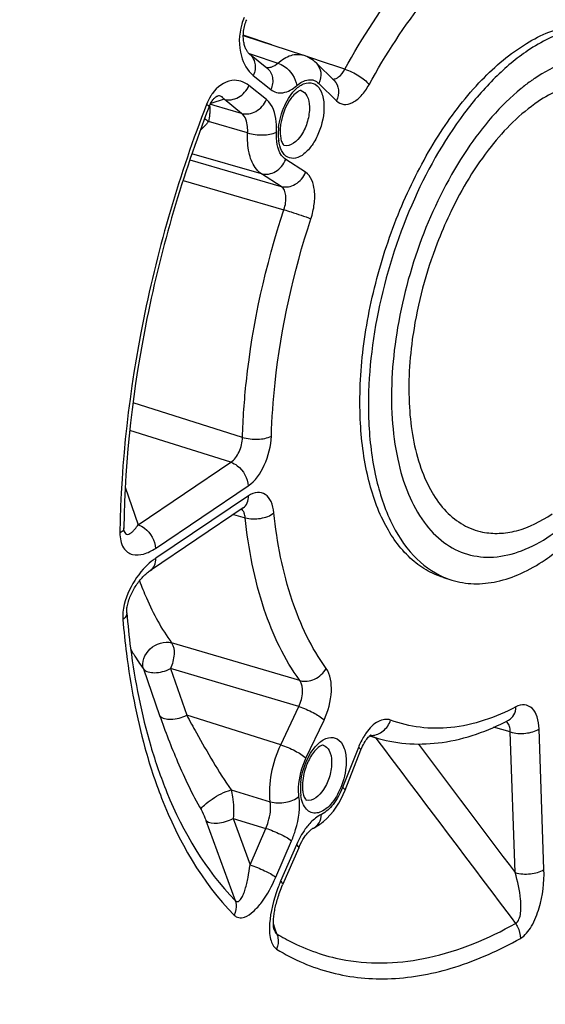
# Model space of a CAD drawing. Units: millimetres. Extents: x 0 to 594, y 0 to 420.
# Drawn here: x 348 to 355, y 54 to 66 of the extents above; entities that cross this region are included whole.
import ezdxf

# ---------------------------------------------------------------- set-up
doc = ezdxf.new("R2010")
doc.units = ezdxf.units.MM
doc.header["$LTSCALE"] = 32.67
doc.layers.get('0').update_dxf_attribs({"linetype": 'CONTINUOUS'})

msp = doc.modelspace()

# ---------------------------------------------------------------- linework, layer by layer
at = {"color": 7, "linetype": 'CONTINUOUS'}
for p, q in [((350.912459, 65.774861), (351.62983, 65.537602)), ((350.985739, 65.553155), (351.19524, 65.385185)), ((351.785342, 65.442045), (351.998001, 65.23363)), ((350.911375, 60.128157), (349.80267, 59.382085)), ((350.911375, 60.128156), (350.914853, 60.130339)), ((353.30351, 59.296631), (353.404928, 59.265387)), ((352.421893, 57.403602), (352.526004, 57.373857)), ((351.59696, 56.116288), (351.610956, 56.14246)), ((351.574131, 56.067819), (351.382306, 55.625159))]:
    msp.add_line(p, q, dxfattribs=at)
at = {"color": 9, "linetype": 'CONTINUOUS'}
for p, q in [((351.255011, 65.661568), (350.91249, 65.776069)), ((350.981797, 65.556568), (351.018111, 65.544581)), ((351.018111, 65.544581), (351.325793, 65.443025)), ((351.789968, 65.482721), (351.658987, 65.526516)), ((351.798039, 65.480023), (351.789968, 65.482721)), ((352.12539, 65.370573), (351.798039, 65.480023)), ((351.032191, 65.295616), (351.241692, 65.127646)), ((351.189355, 65.006884), (350.979853, 65.174853)), ((351.813191, 65.201007), (352.02585, 64.992592)), ((350.565733, 64.936622), (350.516569, 64.950808)), ((350.68268, 65.01039), (350.522282, 64.96202)), ((350.892181, 64.842421), (350.68268, 65.01039)), ((350.892181, 64.842421), (350.565733, 64.936622)), ((350.963919, 64.608046), (350.495762, 64.74463)), ((351.128423, 64.121997), (350.297697, 64.35957)), ((350.272927, 64.285662), (351.365481, 63.969849)), ((351.655965, 64.139126), (351.418917, 64.291267)), ((351.365481, 63.969849), (351.128423, 64.121997)), ((350.192032, 64.041118), (351.397736, 63.691598)), ((350.902223, 60.971045), (349.594288, 61.382956)), ((350.763778, 60.67393), (349.555677, 61.055301)), ((349.655138, 59.927902), (350.763778, 60.67393)), ((349.501836, 60.376665), (349.655138, 59.927902)), ((349.861923, 59.645287), (350.97056, 60.391312)), ((350.974569, 60.273034), (349.865933, 59.527008)), ((350.795722, 60.050336), (350.934752, 60.011538)), ((351.588507, 58.064352), (350.054805, 58.516027)), ((349.718169, 58.205203), (349.912432, 57.647675)), ((350.041981, 58.208341), (350.235593, 57.651692)), ((351.576136, 57.756071), (350.041981, 58.208341)), ((351.35974, 57.298785), (350.235593, 57.651692)), ((351.35974, 57.298785), (351.576136, 57.756071)), ((351.661456, 57.137009), (351.877844, 57.594277)), ((354.10315, 57.451103), (353.903495, 57.50681)), ((354.160123, 55.770535), (354.10315, 57.451103)), ((354.505347, 55.807322), (354.448374, 57.487884)), ((352.492972, 57.383422), (352.509018, 57.36213)), ((352.287806, 57.265587), (352.098449, 56.786647)), ((350.766516, 56.758105), (351.234794, 56.617959)), ((350.466402, 56.393768), (350.81678, 55.437482)), ((350.789937, 56.417964), (350.992773, 55.863502)), ((350.789937, 56.417964), (351.181793, 56.299645)), ((350.992773, 55.863502), (351.181793, 56.299645)), ((351.300552, 55.715107), (351.489573, 56.151251)), ((351.547581, 56.104743), (351.35856, 55.668599)), ((351.294354, 55.094578), (351.271952, 55.157462)), ((351.3143, 55.038593), (351.294354, 55.094578))]:
    msp.add_line(p, q, dxfattribs=at)
at = {"color": 7, "linetype": 'CONTINUOUS'}
for points in [[(350.985724, 65.553166), (350.98344, 65.555069), (350.979743, 65.558441), (350.97576, 65.562473), (350.971541, 65.567196), (350.96715, 65.572621), (350.962628, 65.578779), (350.958022, 65.585687), (350.953407, 65.593318), (350.948823, 65.601683), (350.944312, 65.610794), (350.939937, 65.620613), (350.935739, 65.631132), (350.931756, 65.642354), (350.928032, 65.654258), (350.924606, 65.66684), (350.921518, 65.680089), (350.91881, 65.693983), (350.91652, 65.708511), (350.914692, 65.723654), (350.913368, 65.739375), (350.912589, 65.755645), (350.912397, 65.772421), (350.912835, 65.789653), (350.91394, 65.807289), (350.915747, 65.825229), (350.918279, 65.843351), (350.921556, 65.861569), (350.925571, 65.8797), (350.930277, 65.897491), (350.935635, 65.914822), (350.94156, 65.93148), (350.947878, 65.947116), (350.954526, 65.961758)], [(350.503562, 64.921192), (350.508961, 64.934373), (350.514959, 64.947598), (350.521348, 64.960333), (350.528007, 64.97236), (350.53485, 64.983582), (350.541791, 64.993924), (350.548688, 65.00327), (350.555444, 65.011601), (350.561991, 65.018943), (350.56823, 65.0253), (350.574095, 65.03072), (350.579545, 65.035276), (350.584525, 65.039025), (350.588997, 65.04204), (350.592949, 65.044411), (350.59638, 65.046226), (350.599286, 65.047565), (350.601664, 65.048501), (350.603411, 65.049079)], [(349.49019, 59.846307), (349.489886, 59.847239), (349.489073, 59.850148), (349.488127, 59.854411), (349.487188, 59.859975), (349.486366, 59.866853), (349.485775, 59.874983), (349.485511, 59.884067), (349.485519, 59.889237)], [(349.519817, 58.876577), (349.519346, 58.884161), (349.519147, 58.894299), (349.519435, 58.905929), (349.520298, 58.918756), (349.521796, 58.932626), (349.523975, 58.947437), (349.52683, 58.962898), (349.530338, 58.978809), (349.534484, 58.995068), (349.539236, 59.011552), (349.544555, 59.02815), (349.550403, 59.044772), (349.556747, 59.061357), (349.563551, 59.077846), (349.570777, 59.094186), (349.5784, 59.11035), (349.586389, 59.126297), (349.594712, 59.141993), (349.603347, 59.157425), (349.612266, 59.172566), (349.621445, 59.187392), (349.630874, 59.201906), (349.640527, 59.216086), (349.650385, 59.229919), (349.660442, 59.243409), (349.670685, 59.256544), (349.681088, 59.269301), (349.691629, 59.281665), (349.702293, 59.293624), (349.713055, 59.305158), (349.723882, 59.316239), (349.734755, 59.326855), (349.745648, 59.33699), (349.756519, 59.346615), (349.767346, 59.35572), (349.778101, 59.364291), (349.78873, 59.372295), (349.799188, 59.379715), (349.802643, 59.382065)], [(352.128103, 56.757217), (352.318453, 57.238659), (352.327628, 57.260458), (352.337281, 57.281273), (352.347294, 57.300945), (352.357503, 57.319278), (352.367789, 57.3362), (352.378014, 57.351624), (352.387962, 57.365386), (352.397468, 57.377446), (352.406427, 57.387858), (352.414697, 57.39664), (352.422131, 57.403832), (352.428636, 57.409539), (352.434103, 57.41386), (352.438426, 57.416908), (352.43914, 57.417374)], [(351.610956, 56.14246), (351.625104, 56.16665), (351.639321, 56.188919), (351.653462, 56.209226), (351.667356, 56.22751), (351.680871, 56.243787), (351.693866, 56.258068), (351.706162, 56.270348), (351.717531, 56.280609), (351.727815, 56.288934), (351.736835, 56.295417), (351.744293, 56.300113), (351.749985, 56.303201), (351.750951, 56.303672)], [(351.57413, 56.067818), (351.583262, 56.08817), (351.59696, 56.116288)], [(351.280376, 55.08961), (351.279786, 55.091397), (351.278799, 55.094867), (351.277594, 55.099918), (351.276298, 55.106521), (351.275054, 55.114411), (351.273942, 55.123477), (351.27302, 55.133663), (351.272347, 55.144723), (351.27195, 55.156535), (351.271843, 55.169056), (351.272039, 55.182178), (351.272543, 55.195822), (351.273358, 55.209946), (351.274484, 55.224513), (351.275918, 55.239471), (351.277659, 55.254783), (351.27971, 55.27045), (351.282067, 55.286434), (351.284729, 55.302716), (351.287702, 55.319329), (351.290988, 55.336248), (351.294585, 55.353448), (351.29851, 55.370974), (351.302766, 55.388817), (351.307352, 55.406947), (351.312279, 55.425377), (351.317545, 55.444076), (351.323157, 55.463032), (351.329139, 55.482296), (351.335498, 55.501845), (351.342235, 55.52166), (351.349382, 55.541791), (351.356944, 55.56221), (351.36493, 55.58289), (351.373379, 55.603877), (351.382306, 55.625159)]]:
    msp.add_lwpolyline(points, dxfattribs=at)
at = {"color": 9, "linetype": 'CONTINUOUS'}
for centre, radius, start, end in [((351.533572, 65.720862), 0.666405, 156.3069291, 163.7264324), ((355.758411, 63.266228), 2.41581, 128.8069187, 129.13773), ((351.975756, 64.594494), 0.64622, 178.6894391, 181.9111167), ((352.057993, 64.592375), 0.728484, 173.8916914, 178.6707933), ((351.912862, 64.592475), 0.583293, 181.918986, 184.9418837), ((351.856981, 64.587587), 0.527199, 184.9358391, 188.1280717), ((357.775081, 61.556295), 4.864717, 154.2750619, 154.7407967), ((357.726925, 61.486586), 4.838949, 171.4708729, 171.6079009), ((354.005307, 57.514654), 0.081663, 49.9085815, 51.6166437), ((352.445747, 57.599545), 0.188844, 265.4789206, 271.2204816), ((352.948967, 58.85408), 1.539465, 250.1226751, 250.466137), ((352.948697, 58.853351), 1.538688, 250.4665486, 254.0149413), ((352.323176, 56.770195), 0.728484, 173.8916914, 178.6707933), ((352.240939, 56.772313), 0.64622, 178.6894391, 181.9111167), ((352.178045, 56.770295), 0.583293, 181.918986, 184.9418837), ((352.122164, 56.765407), 0.527199, 184.9358391, 188.1280717), ((353.04385, 54.938368), 1.836694, 157.3196169, 159.627165), ((353.031724, 54.943413), 1.82356, 156.5670523, 157.3189773)]:
    msp.add_arc(centre, radius, start, end, dxfattribs=at)
at = {"color": 7, "linetype": 'CONTINUOUS'}
msp.add_arc((353.689258, 60.18777), 0.96521, 246.5895803, 252.8677741, dxfattribs=at)
at = {"color": 9, "linetype": 'CONTINUOUS'}
for points, knots in [([(346.950819, 50.135529), (346.485769, 50.817315), (345.736478, 52.471289), (345.179177, 55.305903), (345.113577, 58.541226), (345.544653, 62.002048), (346.447696, 65.499796), (347.773341, 68.840245), (349.446588, 71.836789), (350.8092, 73.594423), (351.535871, 74.36071)], [0, 0, 0, 0, 0.095000165, 0.205796625, 0.330733679, 0.465892407, 0.606062916, 0.745473847, 0.87843657, 1, 1, 1, 1]), ([(348.24434, 49.324091), (347.660988, 49.855108), (346.935915, 50.904666), (346.285531, 52.50849), (345.765749, 54.478571), (345.511953, 57.275666), (345.780135, 60.854301), (346.595578, 64.545689), (347.906043, 68.111429), (349.625603, 71.320544), (351.057616, 73.198873), (351.827286, 74.010503)], [0, 0, 0, 0, 0.088286136, 0.138744828, 0.193618518, 0.315660728, 0.450991561, 0.593836102, 0.737404517, 0.874814985, 1, 1, 1, 1]), ([(352.12539, 65.370573), (352.333855, 65.748184), (352.778767, 66.434334), (353.340376, 67.033599), (353.635471, 67.277689)], [0, 0, 0, 0, 0.529699206, 1, 1, 1, 1]), ([(352.415107, 65.185336), (352.614101, 65.545791), (353.038807, 66.200769), (353.574899, 66.772813), (353.856588, 67.005816)], [0, 0, 0, 0, 0.529698363, 1, 1, 1, 1]), ([(350.893867, 65.907605), (350.858231, 65.785887), (350.85, 65.556873), (350.961436, 65.352347), (351.032191, 65.295616)], [0, 0, 0, 0, 0.583068383, 1, 1, 1, 1]), ([(350.985739, 65.553155), (351.019736, 65.525897), (351.068319, 65.436885), (351.051482, 65.340127), (351.032191, 65.295616)], [0, 0, 0, 0, 0.473196759, 1, 1, 1, 1]), ([(351.325793, 65.443025), (351.371651, 65.482957), (351.4653, 65.546506), (351.583308, 65.552987), (351.62983, 65.537602)], [0, 0, 0, 0, 0.553762587, 1, 1, 1, 1]), ([(351.220808, 65.391108), (351.229545, 65.391975), (351.26839, 65.400084), (351.302797, 65.422777), (351.325793, 65.443025)], [0, 0, 0, 0, 0.222726132, 1, 1, 1, 1]), ([(351.325796, 65.443028), (351.353813, 65.433918), (351.459982, 65.377285), (351.539715, 65.264199), (351.550883, 65.174525)], [0, 0, 0, 0, 0.245860386, 1, 1, 1, 1]), ([(351.785341, 65.442045), (351.814041, 65.413916), (351.851892, 65.329296), (351.832331, 65.241454), (351.813191, 65.201007)], [0, 0, 0, 0, 0.473141773, 1, 1, 1, 1]), ([(354.580752, 59.796864), (354.706244, 59.881311), (354.952637, 60.089528), (355.408333, 60.622177), (355.87398, 61.460665), (356.223086, 62.574321), (356.320849, 63.531951), (356.253282, 64.235556), (356.13772, 64.681741), (355.958408, 65.0499), (355.717587, 65.326312), (355.419495, 65.493706), (355.081446, 65.535903), (354.727599, 65.45477), (354.505717, 65.334492), (354.395532, 65.260346)], [0, 0, 0, 0, 0.059938892, 0.126950034, 0.276979004, 0.436060589, 0.58693652, 0.654612169, 0.715290204, 0.768631504, 0.815510644, 0.858377413, 0.901036675, 0.94737228, 1, 1, 1, 1]), ([(351.195241, 65.385186), (351.229238, 65.357928), (351.277821, 65.268915), (351.260983, 65.172158), (351.241692, 65.127646)], [0, 0, 0, 0, 0.473196751, 1, 1, 1, 1]), ([(352.021857, 65.260664), (352.031732, 65.265011), (352.075483, 65.291843), (352.10651, 65.335221), (352.12539, 65.370573)], [0, 0, 0, 0, 0.212120202, 1, 1, 1, 1]), ([(352.125401, 65.370593), (352.184656, 65.351852), (352.288131, 65.299261), (352.383574, 65.228535), (352.415107, 65.185336)], [0, 0, 0, 0, 0.537465949, 1, 1, 1, 1]), ([(350.979853, 65.174853), (350.951556, 65.197537), (350.886278, 65.233931), (350.715601, 65.247962), (350.597541, 65.155119), (350.543191, 65.079548)], [0, 0, 0, 0, 0.218827026, 0.438345088, 1, 1, 1, 1]), ([(350.682674, 65.010395), (350.737821, 64.99461), (350.870162, 65.018791), (350.954777, 65.116994), (350.979853, 65.174853)], [0, 0, 0, 0, 0.476343902, 1, 1, 1, 1]), ([(351.548368, 65.138542), (351.581525, 65.168656), (351.650997, 65.218114), (351.78385, 65.202562), (351.860811, 65.086111), (351.874151, 64.993303), (351.875945, 64.940391)], [0, 0, 0, 0, 0.258528744, 0.463265362, 0.694420808, 1, 1, 1, 1]), ([(351.550883, 65.174525), (351.590528, 65.209046), (351.660088, 65.251585), (351.759405, 65.241781), (351.79741, 65.216472), (351.813191, 65.201007)], [0, 0, 0, 0, 0.545028609, 0.770917026, 1, 1, 1, 1]), ([(351.998001, 65.23363), (352.0267, 65.205501), (352.064551, 65.120881), (352.04499, 65.033039), (352.02585, 64.992592)], [0, 0, 0, 0, 0.473141754, 1, 1, 1, 1]), ([(352.02585, 64.992592), (352.048899, 64.969995), (352.114764, 64.936543), (352.229382, 64.967852), (352.332521, 65.055904), (352.388984, 65.137999), (352.415107, 65.185336)], [0, 0, 0, 0, 0.194549545, 0.405713808, 0.674120706, 1, 1, 1, 1]), ([(354.395532, 65.260346), (354.382814, 65.251788), (354.331258, 65.21624), (354.28128, 65.178415), (354.244427, 65.148777)], [0, 0, 0, 0, 0.244789409, 1, 1, 1, 1]), ([(355.410504, 65.153166), (355.339138, 65.183153), (355.183158, 65.222509), (354.934511, 65.209907), (354.678536, 65.12899), (354.515912, 65.037228), (354.434908, 64.982719)], [0, 0, 0, 0, 0.225330341, 0.460026343, 0.715792585, 1, 1, 1, 1]), ([(350.543191, 65.079548), (350.536311, 65.069981), (350.508901, 65.028958), (350.487022, 64.984323), (350.473409, 64.949349)], [0, 0, 0, 0, 0.238966665, 1, 1, 1, 1]), ([(351.241692, 65.127646), (351.261431, 65.111818), (351.308195, 65.087266), (351.424101, 65.084041), (351.504268, 65.13393), (351.550883, 65.174525)], [0, 0, 0, 0, 0.22444091, 0.451657808, 1, 1, 1, 1]), ([(351.333645, 64.669892), (351.343335, 64.761138), (351.391011, 64.931362), (351.487262, 65.083042), (351.548368, 65.138542)], [0, 0, 0, 0, 0.526420713, 1, 1, 1, 1]), ([(351.602335, 65.115401), (351.632957, 65.106312), (351.690762, 65.043466), (351.70095, 64.966198), (351.702439, 64.922258)], [0, 0, 0, 0, 0.420802222, 1, 1, 1, 1]), ([(354.233583, 65.140005), (353.981659, 64.934998), (353.523712, 64.389909), (353.029538, 63.411718), (352.723489, 62.317593), (352.656308, 61.394461), (352.741881, 60.725538), (352.866158, 60.305411), (353.050054, 59.961451), (353.291361, 59.706355), (353.585038, 59.55605), (353.914238, 59.523865), (354.257684, 59.607032), (354.473514, 59.724701), (354.580752, 59.796864)], [0, 0, 0, 0, 0.132250836, 0.284981469, 0.443659319, 0.592047097, 0.658167116, 0.717360089, 0.769487884, 0.815589139, 0.858168926, 0.900892196, 0.947369505, 1, 1, 1, 1]), ([(350.473409, 64.949349), (350.149659, 64.117221), (349.653881, 62.431923), (349.448736, 60.684638), (349.438372, 59.829793)], [0, 0, 0, 0, 0.510865628, 1, 1, 1, 1]), ([(350.503559, 64.921193), (350.505094, 64.925103), (350.491617, 64.937831), (350.481772, 64.944195), (350.473409, 64.949349)], [0, 0, 0, 0, 0.299530161, 1, 1, 1, 1]), ([(350.682677, 65.010389), (350.674418, 65.024178), (350.653284, 65.050263), (350.618041, 65.053489), (350.603429, 65.049085)], [0, 0, 0, 0, 0.512950984, 1, 1, 1, 1]), ([(350.892175, 64.842425), (350.947323, 64.82664), (351.079664, 64.850821), (351.164279, 64.949024), (351.189355, 65.006884)], [0, 0, 0, 0, 0.476343883, 1, 1, 1, 1]), ([(351.308927, 64.616241), (351.310911, 64.658345), (351.308722, 64.794205), (351.264444, 64.946695), (351.189355, 65.006884)], [0, 0, 0, 0, 0.304589219, 1, 1, 1, 1]), ([(351.875945, 64.940391), (351.879745, 64.828296), (351.843638, 64.658221), (351.743449, 64.466497), (351.650197, 64.359237), (351.546083, 64.297288), (351.390763, 64.313528), (351.345621, 64.439507), (351.335078, 64.513049)], [0, 0, 0, 0, 0.31298215, 0.467461838, 0.600788617, 0.706276026, 0.792683036, 1, 1, 1, 1]), ([(354.434908, 64.982719), (354.220121, 64.838184), (353.816617, 64.42941), (353.524897, 63.942591), (353.392515, 63.667832)], [0, 0, 0, 0, 0.459123759, 1, 1, 1, 1]), ([(350.512046, 64.856675), (350.511485, 64.848262), (350.508063, 64.810651), (350.50176, 64.773336), (350.495765, 64.744629)], [0, 0, 0, 0, 0.223292125, 1, 1, 1, 1]), ([(350.512176, 64.909223), (350.512495, 64.905309), (350.513481, 64.887805), (350.512952, 64.870243), (350.512046, 64.856675)], [0, 0, 0, 0, 0.224099645, 1, 1, 1, 1]), ([(350.963919, 64.608046), (350.965236, 64.633268), (350.964311, 64.714836), (350.937403, 64.806414), (350.892181, 64.842421)], [0, 0, 0, 0, 0.304069362, 1, 1, 1, 1]), ([(351.702439, 64.922258), (351.704429, 64.863556), (351.684373, 64.742414), (351.615601, 64.568047), (351.47676, 64.436127), (351.400561, 64.460455)], [0, 0, 0, 0, 0.296059171, 0.596811099, 1, 1, 1, 1]), ([(350.495762, 64.74463), (350.487525, 64.734732), (350.45592, 64.697738), (350.422396, 64.662367), (350.39661, 64.637563)], [0, 0, 0, 0, 0.26464439, 1, 1, 1, 1]), ([(351.128423, 64.121997), (351.098986, 64.14089), (351.028501, 64.214179), (350.967606, 64.3859), (350.960219, 64.529438), (350.963919, 64.608046)], [0, 0, 0, 0, 0.197132848, 0.556487549, 1, 1, 1, 1]), ([(350.963919, 64.60804), (351.023358, 64.590306), (351.140185, 64.578977), (351.259823, 64.592787), (351.308927, 64.616241)], [0, 0, 0, 0, 0.532673636, 1, 1, 1, 1]), ([(351.418917, 64.291267), (351.399235, 64.303899), (351.315949, 64.391468), (351.304504, 64.522277), (351.308927, 64.616241)], [0, 0, 0, 0, 0.199110075, 1, 1, 1, 1]), ([(351.128423, 64.121997), (351.183007, 64.106387), (351.315164, 64.131726), (351.395799, 64.232795), (351.418917, 64.291267)], [0, 0, 0, 0, 0.474491802, 1, 1, 1, 1]), ([(351.365471, 63.969855), (351.420055, 63.954245), (351.552212, 63.979585), (351.632847, 64.080654), (351.655965, 64.139126)], [0, 0, 0, 0, 0.474491802, 1, 1, 1, 1]), ([(351.72048, 63.582567), (351.739284, 63.639623), (351.764835, 63.753829), (351.771343, 63.944929), (351.723336, 64.095912), (351.655965, 64.139126)], [0, 0, 0, 0, 0.307795019, 0.589918117, 1, 1, 1, 1]), ([(351.397736, 63.691598), (351.416354, 63.74566), (351.434997, 63.841222), (351.399552, 63.948317), (351.365481, 63.969849)], [0, 0, 0, 0, 0.586541035, 1, 1, 1, 1]), ([(350.902223, 60.971045), (350.908915, 61.193614), (350.974721, 62.115391), (351.178449, 63.025894), (351.397736, 63.691598)], [0, 0, 0, 0, 0.241098769, 1, 1, 1, 1]), ([(351.397729, 63.691576), (351.426643, 63.682644), (351.534793, 63.64804), (351.64276, 63.612539), (351.72048, 63.582567)], [0, 0, 0, 0, 0.266488687, 1, 1, 1, 1]), ([(351.247477, 60.985601), (351.253865, 61.19806), (351.316685, 62.077962), (351.511155, 62.947103), (351.72048, 63.582567)], [0, 0, 0, 0, 0.241098957, 1, 1, 1, 1]), ([(353.375496, 63.632138), (353.322552, 63.51993), (353.127143, 63.061236), (352.997014, 62.57448), (352.941492, 62.204261)], [0, 0, 0, 0, 0.248925064, 1, 1, 1, 1]), ([(352.939789, 62.192814), (352.897838, 61.908452), (352.865671, 61.371237), (352.970254, 60.729582), (353.153361, 60.317866), (353.323905, 60.084016), (353.531718, 59.917286), (353.692222, 59.856601), (353.772694, 59.840197)], [0, 0, 0, 0, 0.318071751, 0.591854445, 0.709123012, 0.813875915, 0.909121481, 1, 1, 1, 1]), ([(350.763778, 60.67393), (350.807533, 60.702428), (350.874055, 60.800508), (350.901278, 60.911346), (350.902224, 60.971045)], [0, 0, 0, 0, 0.46654385, 1, 1, 1, 1]), ([(350.902224, 60.971066), (350.961624, 60.953377), (351.079089, 60.943249), (351.198886, 60.960322), (351.247477, 60.985601)], [0, 0, 0, 0, 0.530855854, 1, 1, 1, 1]), ([(350.97056, 60.391312), (351.056969, 60.449431), (351.187723, 60.645898), (351.24391, 60.86629), (351.247477, 60.985601)], [0, 0, 0, 0, 0.465933116, 1, 1, 1, 1]), ([(350.763765, 60.673922), (350.791521, 60.664848), (350.897818, 60.605706), (350.967468, 60.482508), (350.97056, 60.391312)], [0, 0, 0, 0, 0.242431975, 1, 1, 1, 1]), ([(350.911373, 60.128158), (350.932512, 60.142396), (350.968074, 60.188116), (350.975551, 60.244091), (350.974569, 60.273034)], [0, 0, 0, 0, 0.468110324, 1, 1, 1, 1]), ([(351.27853, 60.069629), (351.273726, 60.116017), (351.25592, 60.198325), (351.185694, 60.298405), (351.073227, 60.326146), (351.006005, 60.294191), (350.974569, 60.273034)], [0, 0, 0, 0, 0.304080802, 0.542602441, 0.752926221, 1, 1, 1, 1]), ([(350.923807, 60.064941), (350.921996, 60.070122), (350.914555, 60.088589), (350.902966, 60.105745), (350.89209, 60.11527)], [0, 0, 0, 0, 0.275139739, 1, 1, 1, 1]), ([(351.588507, 58.064352), (351.401803, 58.320128), (351.103396, 58.956859), (350.973317, 59.63982), (350.934752, 60.011538)], [0, 0, 0, 0, 0.458686453, 1, 1, 1, 1]), ([(350.934754, 60.011519), (350.993752, 59.994165), (351.116114, 59.992643), (351.23422, 60.032978), (351.27853, 60.069629)], [0, 0, 0, 0, 0.516778669, 1, 1, 1, 1]), ([(351.902587, 58.210899), (351.724364, 58.455056), (351.439515, 59.062863), (351.315344, 59.714798), (351.27853, 60.069629)], [0, 0, 0, 0, 0.4586871, 1, 1, 1, 1]), ([(353.772694, 59.840197), (353.837112, 59.827065), (353.973586, 59.816928), (354.264089, 59.863375), (354.471684, 59.968183), (354.601937, 60.055834)], [0, 0, 0, 0, 0.224960418, 0.462783023, 1, 1, 1, 1]), ([(349.485511, 59.889237), (349.485446, 59.883828), (349.479804, 59.857681), (349.456332, 59.839927), (349.438372, 59.829793)], [0, 0, 0, 0, 0.207800677, 1, 1, 1, 1]), ([(349.503066, 59.823343), (349.509535, 59.816444), (349.530242, 59.808345), (349.560499, 59.821512), (349.589005, 59.843903), (349.621914, 59.879811), (349.643086, 59.90942), (349.655136, 59.927907)], [0, 0, 0, 0, 0.139387311, 0.285706265, 0.464383587, 0.674766272, 1, 1, 1, 1]), ([(349.655129, 59.927896), (349.682884, 59.918823), (349.789182, 59.859681), (349.858832, 59.736483), (349.861923, 59.645287)], [0, 0, 0, 0, 0.24243199, 1, 1, 1, 1]), ([(349.438372, 59.829793), (349.437635, 59.768319), (349.451776, 59.677213), (349.52531, 59.596581), (349.60863, 59.558748), (349.732328, 59.570432), (349.818638, 59.616165), (349.861923, 59.645287)], [0, 0, 0, 0, 0.302996552, 0.418685917, 0.52444033, 0.742880056, 1, 1, 1, 1]), ([(349.744947, 59.425505), (349.665967, 59.345305), (349.532018, 59.15101), (349.463516, 58.914161), (349.473507, 58.793414)], [0, 0, 0, 0, 0.481603266, 1, 1, 1, 1]), ([(349.865933, 59.527008), (349.855547, 59.520019), (349.812666, 59.489367), (349.773135, 59.454129), (349.744947, 59.425505)], [0, 0, 0, 0, 0.237584379, 1, 1, 1, 1]), ([(349.802669, 59.382087), (349.823827, 59.396318), (349.85943, 59.442047), (349.866915, 59.498052), (349.865933, 59.527008)], [0, 0, 0, 0, 0.468103694, 1, 1, 1, 1]), ([(349.671909, 59.258018), (349.697255, 59.188645), (349.800342, 58.929684), (349.935149, 58.682394), (350.054805, 58.516027)], [0, 0, 0, 0, 0.264926157, 1, 1, 1, 1]), ([(349.51981, 58.876555), (349.5204, 58.869421), (349.517627, 58.836317), (349.493507, 58.809061), (349.473507, 58.793414)], [0, 0, 0, 0, 0.219905329, 1, 1, 1, 1]), ([(349.473507, 58.793414), (349.484722, 58.658125), (349.538111, 58.142447), (349.635012, 57.630602), (349.737111, 57.261756)], [0, 0, 0, 0, 0.261833807, 1, 1, 1, 1]), ([(349.718169, 58.205203), (349.692328, 58.284826), (349.773871, 58.481528), (349.969359, 58.540583), (350.054805, 58.516027)], [0, 0, 0, 0, 0.484955507, 1, 1, 1, 1]), ([(350.054805, 58.516027), (350.081246, 58.478191), (350.09292, 58.364494), (350.066552, 58.262144), (350.041981, 58.208341)], [0, 0, 0, 0, 0.43832748, 1, 1, 1, 1]), ([(349.566259, 58.440751), (349.578185, 58.420142), (349.625933, 58.339809), (349.677509, 58.261738), (349.718169, 58.205203)], [0, 0, 0, 0, 0.254805555, 1, 1, 1, 1]), ([(349.718169, 58.205203), (349.746133, 58.16779), (349.84, 58.153057), (349.947892, 58.170742), (350.012343, 58.191891), (350.041981, 58.208341)], [0, 0, 0, 0, 0.413860132, 0.699654988, 1, 1, 1, 1]), ([(351.588499, 58.064364), (351.645027, 58.048121), (351.776863, 58.067657), (351.872205, 58.155867), (351.902587, 58.210899)], [0, 0, 0, 0, 0.483373268, 1, 1, 1, 1]), ([(351.877844, 57.594277), (351.928607, 57.701509), (351.983442, 57.906946), (351.957333, 58.135944), (351.902587, 58.210899)], [0, 0, 0, 0, 0.561055989, 1, 1, 1, 1]), ([(351.576137, 57.756071), (351.60223, 57.809319), (351.630779, 57.9122), (351.616486, 58.027065), (351.588508, 58.064352)], [0, 0, 0, 0, 0.559865613, 1, 1, 1, 1]), ([(354.448374, 57.487884), (354.446709, 57.537237), (354.434152, 57.625593), (354.376452, 57.737531), (354.272331, 57.788661), (354.201918, 57.767536), (354.170336, 57.751101)], [0, 0, 0, 0, 0.315619696, 0.565128864, 0.772453779, 1, 1, 1, 1]), ([(349.912428, 57.647673), (349.941723, 57.611332), (350.070802, 57.590521), (350.177034, 57.622356), (350.235586, 57.651713)], [0, 0, 0, 0, 0.416111888, 1, 1, 1, 1]), ([(349.912432, 57.647675), (349.977557, 57.460937), (350.126335, 57.078842), (350.302357, 56.707645), (350.40697, 56.523169)], [0, 0, 0, 0, 0.482547479, 1, 1, 1, 1]), ([(350.235598, 57.65169), (350.273541, 57.581297), (350.440566, 57.277753), (350.616097, 56.978171), (350.766516, 56.758105)], [0, 0, 0, 0, 0.230767368, 1, 1, 1, 1]), ([(351.576128, 57.756053), (351.635541, 57.7374), (351.740093, 57.690197), (351.840441, 57.630934), (351.877844, 57.594277)], [0, 0, 0, 0, 0.543183746, 1, 1, 1, 1]), ([(354.170336, 57.751101), (353.928437, 57.625255), (353.43137, 57.447875), (352.897586, 57.506821), (352.672476, 57.593634)], [0, 0, 0, 0, 0.53055428, 1, 1, 1, 1]), ([(354.082906, 57.591825), (354.109118, 57.605471), (354.15558, 57.6539), (354.169337, 57.717878), (354.170336, 57.751101)], [0, 0, 0, 0, 0.470643446, 1, 1, 1, 1]), ([(352.672476, 57.593634), (352.627477, 57.611004), (352.498535, 57.584766), (352.420573, 57.4948), (352.381447, 57.440161)], [0, 0, 0, 0, 0.417843683, 1, 1, 1, 1]), ([(352.449769, 57.410744), (352.497891, 57.411764), (352.59854, 57.454234), (352.656055, 57.543783), (352.672476, 57.593634)], [0, 0, 0, 0, 0.478363102, 1, 1, 1, 1]), ([(354.10315, 57.451103), (354.103005, 57.458639), (354.101486, 57.48626), (354.095894, 57.513911), (354.088369, 57.532604)], [0, 0, 0, 0, 0.27221803, 1, 1, 1, 1]), ([(352.381447, 57.440161), (352.372237, 57.427299), (352.335652, 57.372173), (352.306303, 57.312372), (352.287806, 57.265587)], [0, 0, 0, 0, 0.239227914, 1, 1, 1, 1]), ([(354.10315, 57.451084), (354.162379, 57.433558), (354.282249, 57.427729), (354.401818, 57.456556), (354.448374, 57.487884)], [0, 0, 0, 0, 0.523970594, 1, 1, 1, 1]), ([(351.234794, 56.617959), (351.220962, 56.729032), (351.236159, 56.965444), (351.308019, 57.18949), (351.35974, 57.298785)], [0, 0, 0, 0, 0.480708952, 1, 1, 1, 1]), ([(351.35974, 57.298785), (351.419153, 57.280132), (351.523704, 57.232929), (351.624053, 57.173666), (351.661456, 57.137009)], [0, 0, 0, 0, 0.543183769, 1, 1, 1, 1]), ([(351.598828, 56.847711), (351.608518, 56.938957), (351.656194, 57.109181), (351.752444, 57.260862), (351.813551, 57.316362)], [0, 0, 0, 0, 0.526420713, 1, 1, 1, 1]), ([(351.813551, 57.316362), (351.846708, 57.346476), (351.91618, 57.395933), (352.049033, 57.380381), (352.125994, 57.263931), (352.139334, 57.171123), (352.141127, 57.11821)], [0, 0, 0, 0, 0.258528744, 0.463265362, 0.694420808, 1, 1, 1, 1]), ([(351.867518, 57.293221), (351.89814, 57.284132), (351.955945, 57.221286), (351.966133, 57.144018), (351.967622, 57.100077)], [0, 0, 0, 0, 0.420802222, 1, 1, 1, 1]), ([(349.737111, 57.261756), (349.793319, 57.058695), (350.028251, 56.338957), (350.416633, 55.654074), (350.801751, 55.26416)], [0, 0, 0, 0, 0.27769412, 1, 1, 1, 1]), ([(349.806467, 57.281751), (349.861725, 57.094961), (350.091062, 56.430098), (350.458516, 55.800209), (350.81678, 55.437482)], [0, 0, 0, 0, 0.276449629, 1, 1, 1, 1]), ([(352.317459, 57.236159), (352.319058, 57.24019), (352.306261, 57.253578), (352.296131, 57.260244), (352.287806, 57.265587)], [0, 0, 0, 0, 0.304745471, 1, 1, 1, 1]), ([(351.577916, 56.681804), (351.573467, 56.717525), (351.569168, 56.873351), (351.610391, 57.029098), (351.661456, 57.137009)], [0, 0, 0, 0, 0.231670974, 1, 1, 1, 1]), ([(351.967622, 57.100077), (351.969612, 57.041376), (351.949556, 56.920233), (351.880784, 56.745867), (351.741943, 56.613947), (351.665743, 56.638275)], [0, 0, 0, 0, 0.296059171, 0.596811099, 1, 1, 1, 1]), ([(352.141127, 57.11821), (352.142127, 57.088722), (352.137417, 56.964492), (352.103394, 56.841817), (352.063978, 56.755816)], [0, 0, 0, 0, 0.237736939, 1, 1, 1, 1]), ([(350.40697, 56.523169), (350.411712, 56.545581), (350.459947, 56.592342), (350.573006, 56.677471), (350.685709, 56.736595), (350.766519, 56.758096)], [0, 0, 0, 0, 0.157417694, 0.425367767, 1, 1, 1, 1]), ([(350.766519, 56.758104), (350.773905, 56.73169), (350.797399, 56.619982), (350.800148, 56.503963), (350.789934, 56.417965)], [0, 0, 0, 0, 0.240521435, 1, 1, 1, 1]), ([(352.063978, 56.755816), (352.032395, 56.686906), (351.974619, 56.593325), (351.871117, 56.508419), (351.795599, 56.478002), (351.721103, 56.48389), (351.660025, 56.528359), (351.618787, 56.601077), (351.604823, 56.659045), (351.600261, 56.690868)], [0, 0, 0, 0, 0.319432435, 0.450156156, 0.55919043, 0.654344631, 0.751289334, 0.864524547, 1, 1, 1, 1]), ([(352.098449, 56.786647), (352.070303, 56.715457), (352.00477, 56.592955), (351.90144, 56.493235), (351.846087, 56.466796)], [0, 0, 0, 0, 0.555147123, 1, 1, 1, 1]), ([(352.128102, 56.757218), (352.129702, 56.761248), (352.116904, 56.774638), (352.106775, 56.781303), (352.098449, 56.786647)], [0, 0, 0, 0, 0.304733321, 1, 1, 1, 1]), ([(351.181793, 56.299645), (351.193189, 56.325586), (351.230211, 56.427151), (351.245093, 56.53873), (351.234794, 56.617959)], [0, 0, 0, 0, 0.261793892, 1, 1, 1, 1]), ([(351.234794, 56.617964), (351.293717, 56.600661), (351.416768, 56.60034), (351.534259, 56.643789), (351.577916, 56.681804)], [0, 0, 0, 0, 0.514763145, 1, 1, 1, 1]), ([(351.489573, 56.151251), (351.508351, 56.194573), (351.569391, 56.364054), (351.594375, 56.549693), (351.577916, 56.681804)], [0, 0, 0, 0, 0.261806692, 1, 1, 1, 1]), ([(350.40697, 56.523169), (350.424878, 56.491593), (350.445255, 56.448503), (350.462555, 56.404276), (350.466402, 56.393768)], [0, 0, 0, 0, 0.76436765, 1, 1, 1, 1]), ([(350.466402, 56.393768), (350.500189, 56.361569), (350.627864, 56.353408), (350.73247, 56.387373), (350.789934, 56.41797)], [0, 0, 0, 0, 0.417557906, 1, 1, 1, 1]), ([(351.846087, 56.466796), (351.832786, 56.460443), (351.775794, 56.42817), (351.727255, 56.382529), (351.694141, 56.344283)], [0, 0, 0, 0, 0.225631814, 1, 1, 1, 1]), ([(351.751002, 56.3037), (351.778771, 56.31697), (351.828694, 56.365955), (351.844463, 56.432292), (351.846087, 56.466796)], [0, 0, 0, 0, 0.471178979, 1, 1, 1, 1]), ([(351.181788, 56.299633), (351.241269, 56.281036), (351.346581, 56.236838), (351.449084, 56.183714), (351.489573, 56.151251)], [0, 0, 0, 0, 0.545636282, 1, 1, 1, 1]), ([(351.694141, 56.344283), (351.679755, 56.327667), (351.621694, 56.253863), (351.576146, 56.170654), (351.547581, 56.104743)], [0, 0, 0, 0, 0.234281317, 1, 1, 1, 1]), ([(351.574129, 56.067819), (351.576215, 56.07262), (351.567045, 56.089279), (351.555685, 56.098246), (351.547581, 56.104743)], [0, 0, 0, 0, 0.335087756, 1, 1, 1, 1]), ([(350.81678, 55.437482), (350.821718, 55.432112), (350.833433, 55.422958), (350.86419, 55.428023), (350.890408, 55.463561), (350.915074, 55.513521), (350.936352, 55.575033), (350.954514, 55.642043), (350.975344, 55.738478), (350.986682, 55.812962), (350.992769, 55.86351)], [0, 0, 0, 0, 0.043223679, 0.080053526, 0.1711028, 0.286464623, 0.415828138, 0.553993047, 0.698316063, 1, 1, 1, 1]), ([(350.992767, 55.863488), (351.052248, 55.844892), (351.15756, 55.800694), (351.260063, 55.747569), (351.300552, 55.715107)], [0, 0, 0, 0, 0.545636292, 1, 1, 1, 1]), ([(354.166023, 55.16431), (354.185347, 55.173022), (354.214138, 55.216769), (354.233227, 55.316235), (354.228571, 55.507394), (354.192531, 55.66735), (354.160117, 55.770543)], [0, 0, 0, 0, 0.10086383, 0.224534969, 0.485328614, 1, 1, 1, 1]), ([(354.160124, 55.770522), (354.219352, 55.752996), (354.339222, 55.747167), (354.458791, 55.775994), (354.505347, 55.807322)], [0, 0, 0, 0, 0.523970617, 1, 1, 1, 1]), ([(354.223487, 54.985081), (354.280545, 55.017311), (354.372934, 55.139327), (354.480844, 55.416369), (354.510546, 55.653625), (354.505347, 55.807322)], [0, 0, 0, 0, 0.219513201, 0.48486161, 1, 1, 1, 1]), ([(350.801751, 55.26416), (350.816911, 55.248831), (350.858598, 55.22548), (350.947263, 55.239784), (351.041857, 55.308655), (351.176737, 55.464182), (351.255279, 55.610667), (351.300552, 55.715107)], [0, 0, 0, 0, 0.086374381, 0.176657982, 0.343424615, 0.543957866, 1, 1, 1, 1]), ([(351.385108, 55.631675), (351.387194, 55.636476), (351.378024, 55.653135), (351.366664, 55.662101), (351.35856, 55.668599)], [0, 0, 0, 0, 0.335087805, 1, 1, 1, 1]), ([(351.322047, 55.577772), (351.272443, 55.444204), (351.221398, 55.240248), (351.222401, 54.991709), (351.271112, 54.88067), (351.31003, 54.856643)], [0, 0, 0, 0, 0.568113637, 0.817634402, 1, 1, 1, 1]), ([(350.81678, 55.437482), (350.821363, 55.424247), (350.834306, 55.366421), (350.821165, 55.304591), (350.801751, 55.26416)], [0, 0, 0, 0, 0.237964676, 1, 1, 1, 1]), ([(351.280391, 55.089563), (351.282487, 55.08369), (351.290073, 55.064914), (351.30161, 55.04529), (351.3143, 55.038592)], [0, 0, 0, 0, 0.302949692, 1, 1, 1, 1]), ([(352.138392, 54.725702), (352.462611, 54.669994), (353.184121, 54.704172), (353.841284, 54.981077), (354.166022, 55.164311)], [0, 0, 0, 0, 0.468728154, 1, 1, 1, 1]), ([(354.166029, 55.164315), (354.175301, 55.150873), (354.207362, 55.096323), (354.224056, 55.032019), (354.223487, 54.985081)], [0, 0, 0, 0, 0.258089004, 1, 1, 1, 1]), ([(351.314292, 55.038598), (351.31959, 55.02479), (351.335593, 54.965117), (351.326953, 54.900141), (351.31003, 54.856643)], [0, 0, 0, 0, 0.240622498, 1, 1, 1, 1]), ([(351.31003, 54.856643), (351.512378, 54.731955), (351.959243, 54.539291), (352.701823, 54.469677), (353.47803, 54.619694), (353.975611, 54.845217), (354.223487, 54.985081)], [0, 0, 0, 0, 0.233120575, 0.468639512, 0.720847265, 1, 1, 1, 1]), ([(351.3143, 55.038593), (351.37781, 54.999458), (351.635702, 54.856213), (351.921325, 54.762998), (352.138392, 54.725702)], [0, 0, 0, 0, 0.253011509, 1, 1, 1, 1])]:
    msp.add_open_spline(points, degree=3, knots=knots, dxfattribs=at)
at = {"color": 7, "linetype": 'CONTINUOUS'}
for points, knots in [([(352.308759, 61.231327), (352.299076, 61.516964), (352.334039, 62.108491), (352.519169, 62.987435), (352.826807, 63.839082), (353.236024, 64.604848), (353.718592, 65.232709), (354.177349, 65.624375), (354.554233, 65.818309), (354.822104, 65.899233), (355.082711, 65.919512), (355.249583, 65.890956), (355.327733, 65.866876)], [0, 0, 0, 0, 0.139869735, 0.288452332, 0.4382403, 0.581561438, 0.711657208, 0.823943052, 0.87315934, 0.918183574, 0.959979875, 1, 1, 1, 1]), ([(355.32686, 65.861112), (355.247934, 65.876252), (355.081008, 65.886984), (354.726385, 65.828048), (354.473017, 65.699727), (354.313873, 65.592635)], [0, 0, 0, 0, 0.224994403, 0.462966088, 1, 1, 1, 1]), ([(354.313873, 65.592635), (354.174121, 65.498593), (353.899733, 65.266714), (353.392257, 64.673554), (352.873739, 63.739734), (352.484824, 62.499828), (352.395811, 61.623845), (352.410177, 61.200083)], [0, 0, 0, 0, 0.102122462, 0.216294074, 0.471907027, 0.74294372, 1, 1, 1, 1]), ([(351.602336, 65.115403), (351.588725, 65.119444), (351.52642, 65.079214), (351.406379, 64.935725), (351.348909, 64.741093), (351.353407, 64.608423)], [0, 0, 0, 0, 0.072217968, 0.324757966, 1, 1, 1, 1]), ([(350.503562, 64.921191), (350.185101, 64.102658), (349.697744, 62.446198), (349.495698, 60.728816), (349.485519, 59.889251)], [0, 0, 0, 0, 0.511256244, 1, 1, 1, 1]), ([(351.366551, 64.519012), (351.371731, 64.501438), (351.380332, 64.480493), (351.396209, 64.461843), (351.40056, 64.460453)], [0, 0, 0, 0, 0.800444805, 1, 1, 1, 1]), ([(354.520137, 59.508406), (354.659889, 59.602449), (354.934277, 59.834327), (355.441753, 60.427488), (355.960271, 61.361307), (356.349186, 62.601214), (356.438199, 63.477196), (356.423833, 63.900958)], [0, 0, 0, 0, 0.102122462, 0.216294074, 0.471907027, 0.74294372, 1, 1, 1, 1]), ([(353.303442, 59.296654), (353.23141, 59.318848), (353.089506, 59.381892), (352.826649, 59.58044), (352.559587, 59.963687), (352.366031, 60.552834), (352.316783, 60.994644), (352.308759, 61.231327)], [0, 0, 0, 0, 0.098069476, 0.199870608, 0.425433709, 0.691874473, 1, 1, 1, 1]), ([(352.410177, 61.200083), (352.417761, 60.976381), (352.462561, 60.556981), (352.63744, 59.992147), (352.911639, 59.554006), (353.171423, 59.360168), (353.305766, 59.302014)], [0, 0, 0, 0, 0.305355197, 0.57216998, 0.800292434, 1, 1, 1, 1]), ([(353.404928, 59.265389), (353.489204, 59.239424), (353.670427, 59.210376), (353.953223, 59.240453), (354.243092, 59.3406), (354.42798, 59.446392), (354.520137, 59.508406)], [0, 0, 0, 0, 0.22453835, 0.460565469, 0.717166614, 1, 1, 1, 1]), ([(349.519818, 58.876555), (349.531604, 58.734364), (349.588128, 58.196755), (349.69358, 57.663351), (349.806466, 57.281748)], [0, 0, 0, 0, 0.263913545, 1, 1, 1, 1]), ([(352.524946, 57.374159), (352.770776, 57.30375), (353.323317, 57.276991), (353.835862, 57.463298), (354.082882, 57.591808)], [0, 0, 0, 0, 0.478719195, 1, 1, 1, 1]), ([(351.867519, 57.293223), (351.864469, 57.294128), (351.848015, 57.291071), (351.786632, 57.257878), (351.74481, 57.201167), (351.717252, 57.154973)], [0, 0, 0, 0, 0.045635651, 0.228305102, 1, 1, 1, 1]), ([(351.680026, 57.082484), (351.669439, 57.058425), (351.633861, 56.963644), (351.616049, 56.861196), (351.61859, 56.786242)], [0, 0, 0, 0, 0.259525274, 1, 1, 1, 1]), ([(351.751004, 56.303698), (351.793465, 56.323979), (351.961327, 56.435414), (352.072093, 56.615551), (352.128103, 56.757217)], [0, 0, 0, 0, 0.235997553, 1, 1, 1, 1]), ([(351.631734, 56.696831), (351.636914, 56.679257), (351.645515, 56.658313), (351.661392, 56.639662), (351.665743, 56.638273)], [0, 0, 0, 0, 0.800444805, 1, 1, 1, 1])]:
    msp.add_open_spline(points, degree=3, knots=knots, dxfattribs=at)
for points in [[(351.785342, 65.442045), (351.741889, 65.484631), (351.687594, 65.518497), (351.62983, 65.537602)], [(351.353407, 64.608423), (351.35407, 64.588865), (351.355879, 64.569279), (351.359323, 64.550016)], [(351.359323, 64.550016), (351.361191, 64.53957), (351.363551, 64.529191), (351.366551, 64.519012)], [(351.717252, 57.154973), (351.703336, 57.131645), (351.690966, 57.107346), (351.680026, 57.082484)], [(351.61859, 56.786242), (351.619253, 56.766685), (351.621062, 56.747099), (351.624506, 56.727836)], [(351.624506, 56.727836), (351.626374, 56.717389), (351.628734, 56.70701), (351.631734, 56.696831)]]:
    msp.add_open_spline(points, degree=3, dxfattribs=at)
at = {"color": 9, "linetype": 'CONTINUOUS'}
for points in [[(351.185204, 65.393097), (351.196807, 65.390518), (351.20898, 65.389933), (351.220808, 65.391108)], [(351.978829, 65.252254), (351.993411, 65.251288), (352.008481, 65.254777), (352.021857, 65.260664)], [(350.508644, 64.933439), (350.510454, 64.925485), (350.511514, 64.917354), (350.512176, 64.909223)], [(350.450577, 64.780898), (350.466437, 64.769876), (350.481608, 64.757771), (350.495766, 64.744635)], [(350.934752, 60.011538), (350.933147, 60.029638), (350.929801, 60.047787), (350.923807, 60.064941)], [(349.490199, 59.846272), (349.493035, 59.837979), (349.49707, 59.829735), (349.503066, 59.823343)], [(354.088369, 57.532604), (354.081653, 57.549287), (354.071658, 57.565547), (354.057899, 57.577128)], [(352.509018, 57.36213), (353.061188, 56.6294), (353.613562, 55.896823), (354.166022, 55.164311)], [(353.004531, 57.307107), (353.389522, 56.794761), (353.77476, 56.282601), (354.160123, 55.770535)]]:
    msp.add_open_spline(points, degree=3, dxfattribs=at)

doc.saveas('drawing.dxf')
